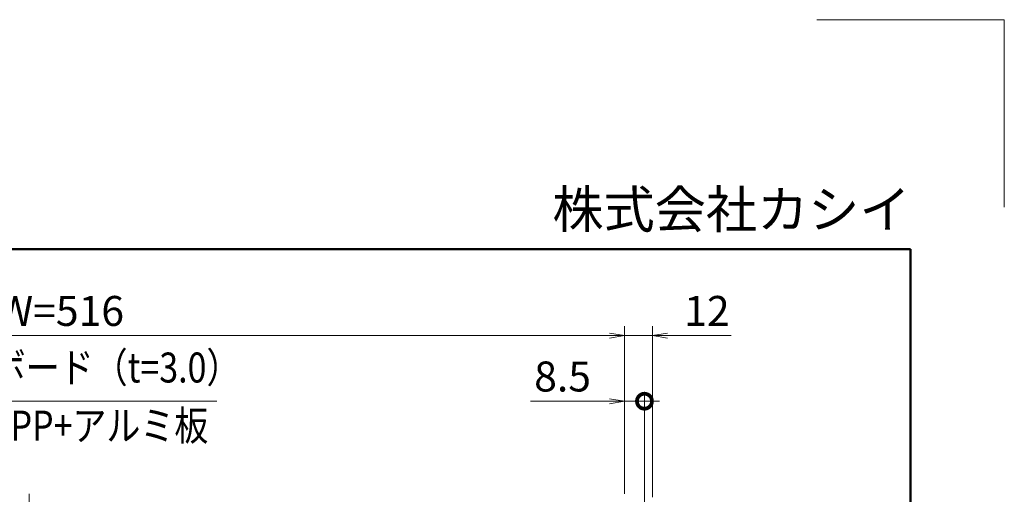
# Model space of a CAD drawing. Extents: x -4320 to 4100, y -3000 to 2960.
# Drawn here: x 2000 to 4100, y 1947 to 2960 of the extents above; entities that cross this region are included whole.
import ezdxf
from ezdxf.enums import TextEntityAlignment as Align

# ---------------------------------------------------------------- set-up
doc = ezdxf.new("R2010")
doc.units = 0
doc.header["$LTSCALE"] = 20
doc.linetypes.add('PHANTOM2', pattern=[31.75, 15.875, -3.175, 3.175, -3.175, 3.175, -3.175])
doc.layers.get('0').update_dxf_attribs({"linetype": 'CONTINUOUS'})
for name, color, linetype, lineweight in [('AM_1', 41, 'CONTINUOUS', 50), ('AM_11', 3, 'PHANTOM2', 9), ('AM_5', 3, 'CONTINUOUS', 9), ('AM_6', 2, 'CONTINUOUS', 9)]:
    doc.layers.add(name, color=color, linetype=linetype, lineweight=lineweight)
doc.layers.add('AM_CL', color=1, linetype='CONTINUOUS', lineweight=9, plot=False)
doc.layers.add('AM_VIEWS', color=1, linetype='CONTINUOUS', lineweight=9, plot=False)
doc.styles.get("Standard").update_dxf_attribs({"font": 'romans.shx', "width": 0.83, "bigfont": 'extfont.shx'})

# ---------------------------------------------------------------- blocks, each defined once
blk = doc.blocks.new('_DotSmall')
at = {"color": 0, "linetype": 'ByBlock', "const_width": 1}
blk.add_lwpolyline([(-0.125, 0, 1), (0.125, 0, 1)], format="xyb", close=True, dxfattribs=at)
blk = doc.blocks.new('_Open')
at = {"color": 0, "linetype": 'ByBlock', "lineweight": -2}
for p, q in [((-1, 0.167), (0, 0)), ((-1, -0.167), (0, 0)), ((0, 0), (-1, 0))]:
    blk.add_line(p, q, dxfattribs=at)

msp = doc.modelspace()

# ---------------------------------------------------------------- linework, layer by layer
at = {"layer": 'AM_1'}
for p, q in [((-3900, 2470), (3900, 2470)), ((3900, 2470), (3900, -2770))]:
    msp.add_line(p, q, dxfattribs=at)
at = {"layer": 'AM_11', "ltscale": 0.3}
msp.add_line((2020, 1947.8), (2020, 1465.3), dxfattribs=at)
at = {"layer": 'AM_5', "ltscale": 0.2}
for p, q in [((3290, 1947.8), (3290, 2305.3)), ((3350, 1940.3), (3350, 2305.3)), ((3258, 2285.3), (3226, 2285.3)), ((3290, 2285.3), (3350, 2285.3)), ((3382, 2285.3), (3517.4, 2285.3)), ((3290, 1947.8), (3290, 2165.3)), ((3332.5, 1912.8), (3332.5, 2165.3)), ((3258, 2145.3), (3089.7, 2145.3)), ((3332.5, 2145.3), (3290, 2145.3)), ((3332.5, 2145.3), (3364.5, 2145.3))]:
    msp.add_line(p, q, dxfattribs=at)
at = {"layer": 'AM_5', "ltscale": 0.1}
for p, q in [((3290, 1947.8), (3290, 2305.3)), ((742, 2285.3), (3258, 2285.3))]:
    msp.add_line(p, q, dxfattribs=at)
at = {"layer": 'AM_5'}
msp.add_line((1795.4, 2145.3), (2420.3, 2145.3), dxfattribs=at)
at = {"layer": 'AM_CL'}
for q in [(3700, 2960), (4100, 2560)]:
    msp.add_line((4100, 2960), q, dxfattribs=at)
at = {"layer": 'AM_VIEWS', "ltscale": 0.1}
for p, q in [((3900, 2470), (200.1, 2470)), ((3900, -2320), (3900, 2470))]:
    msp.add_line(p, q, dxfattribs=at)

# ---------------------------------------------------------------- block references
at = {"layer": 'AM_5', "xscale": 32, "yscale": 32, "zscale": 32}
for p in [(3290, 2285.3), (3290, 2145.3)]:
    msp.add_blockref('_Open', p, dxfattribs=at)
for name, p, rotation in [('_Open', (3290, 2285.3), 359.9999999997076), ('_Open', (3350, 2285.3), 180), ('_DotSmall', (3332.5, 2145.3), 180)]:
    msp.add_blockref(name, p, dxfattribs=dict(at, rotation=rotation))

# ---------------------------------------------------------------- texts
at = {"layer": 'AM_5', "ltscale": 0.2, "char_height": 64, "attachment_point": 5}
for s, insert in [('有効W=516', (2000, 2329.8)), ('12', (3465.7, 2329.8)), ('8.5', (3157.9, 2189.8))]:
    msp.add_mtext(s, dxfattribs=dict(at, insert=insert))
at = {"layer": 'AM_6', "width": 0.83}
msp.add_text('掲示ボード（t=3.0）', height=64, dxfattribs=at).set_placement((1795.4, 2165.3), align=Align.BOTTOM_LEFT)
msp.add_text('鋼板+PP+アルミ板', height=64, dxfattribs=at).set_placement((1795.4, 2125.3), align=Align.TOP_LEFT)
at = {"layer": 'AM_6', "insert": (3900, 2490), "char_height": 80, "width": 2479.496, "attachment_point": 9}
msp.add_mtext('株式会社カシイ', dxfattribs=at)

doc.saveas('drawing.dxf')
